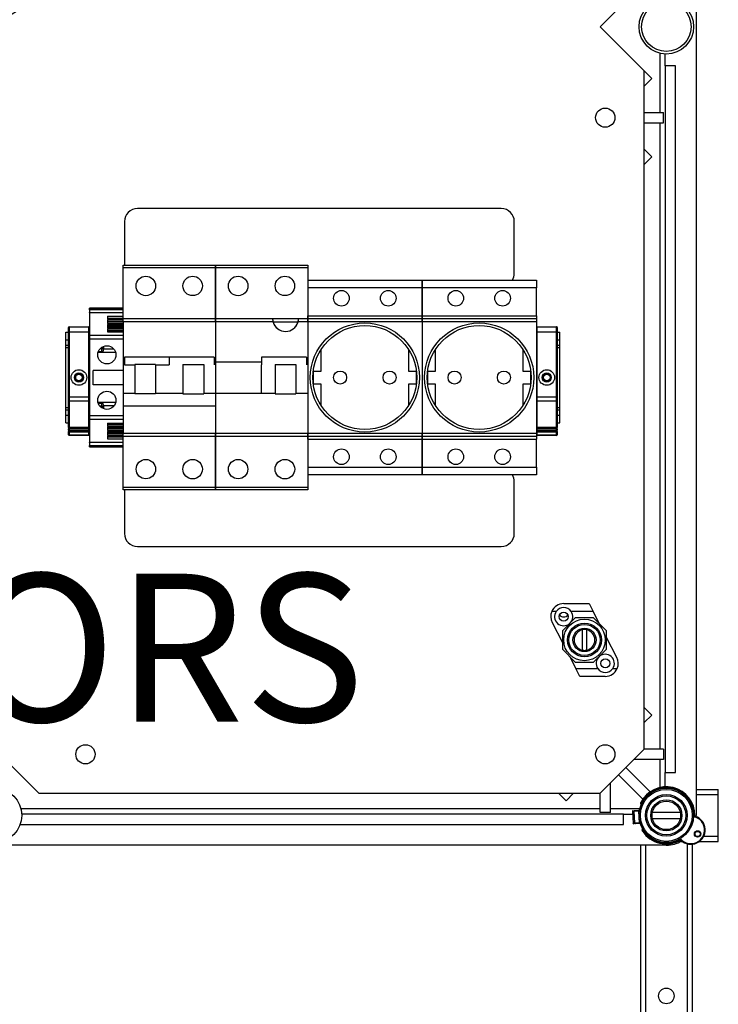
# Model space of a CAD drawing. Units: millimetres. Extents: x 132 to 293, y 59 to 236.
# Drawn here: x 268 to 293, y 165 to 200 of the extents above; entities that cross this region are included whole.
import ezdxf

# ---------------------------------------------------------------- set-up
doc = ezdxf.new("R2010")
doc.units = ezdxf.units.MM
doc.layers.add('COTES', color=2, linetype='Continuous')
doc.styles.add('ROMANS', font='ARIAL.TTF')

# ---------------------------------------------------------------- blocks, each defined once
blk = doc.blocks.new('A$C020E0657')
at = {"color": 7, "linetype": 'Continuous'}
for p, q in [((47.847, 89.825), (47.847, 59.475)), ((45.997, 74.65), (46.847, 75.5)), ((46.847, 73.8), (45.997, 74.65)), ((47.147, 74.14), (47.147, 73)), ((47.247, 73.9), (47.247, 74.126)), ((47.247, 73.9), (47.247, 60.3)), ((47.447, 73.9), (47.247, 73.9)), ((47.447, 60.3), (47.447, 73.9)), ((46.847, 60.75), (46.847, 73.8)), ((46.847, 73.791), (46.852, 73.796)), ((46.852, 73.796), (46.993, 73.655)), ((46.847, 73.509), (46.993, 73.655)), ((46.847, 73), (47.217, 73)), ((47.217, 72.8), (47.217, 73)), ((46.847, 72.8), (47.217, 72.8)), ((47.147, 72.8), (47.147, 60.75)), ((46.847, 72.291), (46.993, 72.145)), ((46.847, 72.009), (46.852, 72.004)), ((46.993, 72.145), (46.852, 72.004)), ((44.097, 71.15), (37.097, 71.15)), ((36.847, 70.9), (36.847, 70.062)), ((44.347, 69.9), (44.347, 70.9)), ((36.822, 70.012), (36.822, 70.062)), ((36.822, 70.062), (38.597, 70.062)), ((36.822, 69.037), (36.822, 70.012)), ((38.597, 70.012), (36.822, 70.012)), ((38.597, 70.062), (40.372, 70.062)), ((38.597, 70.062), (38.597, 70.012)), ((38.597, 70.012), (38.597, 70.062)), ((40.372, 70.012), (38.597, 70.012)), ((38.597, 70.012), (38.597, 69.037)), ((38.597, 69.037), (38.597, 70.012)), ((40.372, 70.062), (40.372, 70.012)), ((40.372, 70.012), (40.372, 69.037)), ((40.372, 69.775), (42.572, 69.775)), ((42.572, 69.775), (44.772, 69.775)), ((42.572, 69.625), (42.572, 69.775)), ((42.572, 69.775), (42.572, 69.625)), ((44.772, 69.775), (44.772, 69.625)), ((42.572, 69.625), (40.372, 69.625)), ((44.772, 69.625), (42.572, 69.625)), ((42.572, 69.625), (42.572, 69.087)), ((42.572, 69.087), (42.572, 69.625)), ((44.772, 69.087), (44.772, 69.625)), ((36.822, 69.232), (36.172, 69.232)), ((36.172, 69.225), (36.172, 69.232)), ((36.172, 69.225), (36.822, 69.225)), ((36.172, 69.205), (36.172, 69.225)), ((36.822, 69.205), (36.172, 69.205)), ((36.172, 69.205), (36.172, 69.154)), ((36.172, 69.154), (36.822, 69.154)), ((36.172, 69.15), (36.172, 69.154)), ((36.172, 69.15), (36.822, 69.15)), ((36.172, 69.144), (36.172, 69.15)), ((36.822, 69.144), (36.172, 69.144)), ((36.172, 69.144), (36.172, 68.709)), ((36.522, 69.079), (36.822, 69.081)), ((36.522, 69.079), (36.522, 69.024)), ((36.522, 69.041), (36.822, 69.042)), ((36.822, 69.029), (36.522, 69.03)), ((36.822, 69.023), (36.522, 69.024)), ((36.522, 69.008), (36.822, 69.01)), ((36.522, 69.008), (36.522, 68.938)), ((36.822, 68.975), (36.522, 68.973)), ((36.822, 68.969), (36.822, 69.037)), ((36.822, 69.037), (38.597, 69.037)), ((36.822, 68.969), (36.822, 68.2)), ((38.597, 68.969), (36.822, 68.969)), ((38.597, 69.037), (39.697, 69.037)), ((38.597, 69.037), (38.597, 68.969)), ((38.597, 68.969), (38.597, 69.037)), ((39.707, 68.969), (38.597, 68.969)), ((38.597, 68.969), (38.597, 68.2)), ((38.597, 68.969), (38.597, 68.2)), ((39.697, 69.037), (40.197, 69.037)), ((40.372, 68.969), (40.187, 68.969)), ((40.197, 69.037), (40.372, 69.037)), ((40.372, 69.087), (42.572, 69.087)), ((40.372, 69.037), (40.372, 69.087)), ((40.372, 69.037), (42.572, 69.037)), ((40.372, 68.969), (40.372, 69.037)), ((40.372, 69.037), (40.372, 68.969)), ((42.572, 68.969), (40.372, 68.969)), ((40.372, 68.969), (40.372, 68.2)), ((40.372, 68.969), (40.372, 68.2)), ((42.572, 69.087), (44.772, 69.087)), ((42.572, 69.037), (42.572, 69.087)), ((42.572, 69.087), (42.572, 69.037)), ((42.572, 69.037), (44.772, 69.037)), ((42.572, 68.969), (42.572, 69.037)), ((42.572, 69.037), (42.572, 68.969)), ((44.772, 68.969), (42.572, 68.969)), ((42.572, 68.969), (42.572, 66.831)), ((42.572, 68.969), (42.572, 66.831)), ((44.772, 69.087), (44.772, 69.037)), ((44.772, 69.037), (44.772, 68.969)), ((44.772, 68.969), (44.772, 66.831)), ((35.722, 68.775), (35.772, 68.775)), ((35.722, 68.625), (35.722, 68.775)), ((35.772, 68.775), (35.772, 68.865)), ((35.772, 67.528), (35.772, 68.775)), ((35.782, 68.775), (35.772, 68.775)), ((35.782, 68.875), (36.162, 68.875)), ((35.782, 68.875), (35.782, 68.775)), ((35.782, 68.775), (35.782, 67.528)), ((36.162, 68.775), (35.782, 68.775)), ((36.162, 68.775), (36.162, 68.875)), ((36.162, 67.528), (36.162, 68.775)), ((36.172, 68.775), (36.162, 68.775)), ((36.522, 68.954), (36.822, 68.956)), ((36.822, 68.942), (36.522, 68.943)), ((36.822, 68.936), (36.522, 68.938)), ((36.522, 68.922), (36.822, 68.923)), ((36.522, 68.922), (36.522, 68.851)), ((36.822, 68.888), (36.522, 68.886)), ((36.522, 68.867), (36.822, 68.869)), ((36.822, 68.855), (36.522, 68.857)), ((36.822, 68.849), (36.522, 68.851)), ((36.522, 68.835), (36.822, 68.836)), ((36.522, 68.835), (36.522, 68.78)), ((36.822, 68.801), (36.522, 68.8)), ((36.522, 68.78), (36.822, 68.782)), ((36.522, 68.78), (36.822, 68.778)), ((40.185, 68.962), (39.708, 68.962)), ((44.782, 68.775), (44.772, 68.775)), ((44.782, 68.875), (45.162, 68.875)), ((44.782, 68.875), (44.782, 68.775)), ((44.782, 68.775), (44.782, 67.528)), ((45.162, 68.775), (44.782, 68.775)), ((45.162, 68.775), (45.162, 68.875)), ((45.162, 67.528), (45.162, 68.775)), ((45.172, 68.775), (45.162, 68.775)), ((45.172, 68.865), (45.172, 68.775)), ((45.172, 68.775), (45.172, 67.528)), ((45.172, 68.775), (45.222, 68.775)), ((45.222, 68.625), (45.222, 68.775)), ((35.722, 68.625), (35.772, 68.625)), ((35.722, 68.525), (35.722, 68.625)), ((36.822, 68.709), (36.172, 68.709)), ((36.172, 68.709), (36.172, 68.637)), ((36.172, 68.637), (36.172, 67.162)), ((36.822, 68.637), (36.172, 68.637)), ((45.172, 68.625), (45.222, 68.625)), ((45.222, 68.525), (45.222, 68.625)), ((35.722, 68.475), (35.722, 68.525)), ((35.722, 68.525), (35.772, 68.525)), ((35.722, 67.325), (35.722, 68.475)), ((35.722, 68.475), (35.772, 68.475)), ((36.412, 68.397), (36.345, 68.397)), ((36.412, 68.451), (36.377, 68.451)), ((36.412, 68.471), (36.397, 68.472)), ((36.412, 68.471), (36.412, 68.483)), ((36.412, 68.451), (36.412, 68.471)), ((36.412, 68.397), (36.412, 68.451)), ((36.447, 68.501), (36.447, 68.445)), ((36.644, 68.447), (36.447, 68.448)), ((36.447, 68.445), (36.447, 68.443)), ((40.634, 68.025), (40.634, 68.446)), ((42.309, 68.446), (42.309, 68.025)), ((42.834, 68.025), (42.834, 68.446)), ((44.509, 68.446), (44.509, 68.025)), ((45.172, 68.525), (45.222, 68.525)), ((45.172, 68.475), (45.222, 68.475)), ((45.222, 68.475), (45.222, 68.525)), ((45.222, 67.325), (45.222, 68.475)), ((36.342, 68.388), (36.413, 68.388)), ((36.677, 68.379), (36.343, 68.379)), ((36.847, 68.293), (36.847, 68.144)), ((37.709, 68.293), (36.847, 68.293)), ((37.709, 68.293), (37.709, 68.144)), ((37.709, 68.293), (37.709, 68.144)), ((38.572, 68.293), (37.709, 68.293)), ((38.572, 68.293), (38.572, 68.144)), ((39.484, 68.293), (39.484, 68.144)), ((40.347, 68.293), (39.484, 68.293)), ((40.347, 68.293), (40.347, 68.144)), ((36.822, 68.037), (36.247, 68.037)), ((36.247, 67.762), (36.247, 68.037)), ((36.822, 68.2), (36.822, 67.6)), ((36.822, 68.2), (36.847, 68.2)), ((36.847, 68.144), (37.047, 68.144)), ((37.447, 68.148), (37.047, 68.148)), ((37.047, 68.148), (37.047, 67.588)), ((37.447, 68.148), (37.447, 67.588)), ((37.447, 68.144), (37.709, 68.144)), ((37.972, 68.148), (37.972, 67.588)), ((37.972, 68.148), (38.372, 68.148)), ((38.372, 68.148), (38.372, 67.588)), ((38.572, 68.2), (38.597, 68.2)), ((38.597, 68.2), (39.484, 68.2)), ((38.597, 68.2), (38.597, 67.6)), ((39.484, 67.6), (39.484, 68.143)), ((39.747, 68.148), (40.147, 68.148)), ((39.747, 68.148), (39.747, 67.588)), ((40.147, 68.148), (40.147, 67.588)), ((40.347, 68.2), (40.372, 68.2)), ((40.372, 68.2), (40.372, 67.6)), ((40.484, 68.025), (40.634, 68.025)), ((40.484, 67.775), (40.484, 68.025)), ((42.309, 68.025), (42.459, 68.025)), ((42.459, 68.025), (42.459, 67.775)), ((42.684, 68.025), (42.834, 68.025)), ((42.684, 67.775), (42.684, 68.025)), ((44.509, 68.025), (44.659, 68.025)), ((44.659, 68.025), (44.659, 67.775)), ((36.822, 67.762), (36.247, 67.762)), ((40.634, 67.775), (40.484, 67.775)), ((40.634, 67.354), (40.634, 67.775)), ((42.309, 67.775), (42.309, 67.354)), ((42.459, 67.775), (42.309, 67.775)), ((42.834, 67.775), (42.684, 67.775)), ((42.834, 67.354), (42.834, 67.775)), ((44.509, 67.775), (44.509, 67.354)), ((44.659, 67.775), (44.509, 67.775)), ((35.772, 67.454), (35.772, 67.528)), ((35.782, 67.528), (35.772, 67.528)), ((35.772, 66.95), (35.772, 67.454)), ((35.782, 67.528), (35.782, 67.445)), ((35.782, 67.528), (36.162, 67.528)), ((36.162, 67.445), (36.162, 67.528)), ((36.172, 67.528), (36.162, 67.528)), ((36.822, 67.6), (36.822, 67.349)), ((36.822, 67.6), (37.047, 67.6)), ((37.447, 67.588), (37.047, 67.588)), ((37.447, 67.6), (37.972, 67.6)), ((37.972, 67.588), (38.372, 67.588)), ((38.372, 67.6), (38.597, 67.6)), ((38.597, 67.6), (39.484, 67.6)), ((38.597, 67.6), (38.597, 67.349)), ((38.597, 67.6), (38.597, 66.831)), ((39.484, 67.6), (39.747, 67.6)), ((39.747, 67.588), (40.147, 67.588)), ((40.147, 67.6), (40.372, 67.6)), ((40.372, 67.6), (40.372, 66.831)), ((40.372, 67.6), (40.372, 66.831)), ((44.782, 67.528), (44.772, 67.528)), ((44.782, 67.528), (44.782, 67.445)), ((44.782, 67.528), (45.162, 67.528)), ((45.162, 67.445), (45.162, 67.528)), ((45.172, 67.528), (45.162, 67.528)), ((45.172, 67.528), (45.172, 67.454)), ((45.172, 67.454), (45.172, 66.95)), ((35.722, 67.325), (35.772, 67.325)), ((35.722, 67.275), (35.722, 67.325)), ((35.722, 67.175), (35.722, 67.275)), ((35.722, 67.275), (35.772, 67.275)), ((35.782, 67.445), (35.782, 66.942)), ((36.162, 67.445), (35.782, 67.445)), ((36.162, 66.942), (36.162, 67.445)), ((36.676, 67.421), (36.34, 67.421)), ((36.413, 67.412), (36.342, 67.412)), ((36.412, 67.403), (36.345, 67.403)), ((36.412, 67.349), (36.377, 67.349)), ((36.412, 67.329), (36.397, 67.328)), ((36.412, 67.349), (36.412, 67.403)), ((36.412, 67.329), (36.412, 67.349)), ((36.412, 67.317), (36.412, 67.329)), ((36.447, 67.357), (36.447, 67.355)), ((36.447, 67.355), (36.447, 67.299)), ((36.641, 67.353), (36.447, 67.352)), ((36.822, 67.349), (36.822, 66.831)), ((38.597, 67.349), (36.822, 67.349)), ((38.597, 67.349), (36.822, 67.349)), ((38.597, 67.349), (38.597, 66.831)), ((44.782, 67.445), (44.782, 66.942)), ((45.162, 67.445), (44.782, 67.445)), ((45.162, 66.942), (45.162, 67.445)), ((45.172, 67.325), (45.222, 67.325)), ((45.172, 67.275), (45.222, 67.275)), ((45.222, 67.275), (45.222, 67.325)), ((45.222, 67.175), (45.222, 67.275)), ((35.722, 67.175), (35.772, 67.175)), ((35.722, 67.025), (35.722, 67.175)), ((36.822, 67.162), (36.172, 67.162)), ((36.172, 67.162), (36.172, 67.091)), ((36.822, 67.091), (36.172, 67.091)), ((36.172, 67.091), (36.172, 66.656)), ((45.172, 67.175), (45.222, 67.175)), ((45.222, 67.025), (45.222, 67.175)), ((35.722, 67.025), (35.772, 67.025)), ((35.772, 66.935), (35.772, 66.95)), ((35.772, 66.935), (35.772, 66.915)), ((35.772, 66.884), (35.772, 66.915)), ((35.782, 66.915), (35.772, 66.915)), ((35.772, 66.884), (35.772, 66.864)), ((35.782, 66.884), (35.772, 66.884)), ((35.782, 66.942), (35.782, 66.925)), ((35.782, 66.942), (36.162, 66.942)), ((35.782, 66.925), (35.782, 66.915)), ((36.162, 66.925), (35.782, 66.925)), ((35.782, 66.915), (35.782, 66.884)), ((36.162, 66.915), (35.782, 66.915)), ((35.782, 66.884), (36.162, 66.884)), ((35.782, 66.884), (35.782, 66.874)), ((36.162, 66.925), (36.162, 66.942)), ((36.162, 66.925), (36.162, 66.915)), ((36.162, 66.884), (36.162, 66.915)), ((36.172, 66.915), (36.162, 66.915)), ((36.172, 66.884), (36.162, 66.884)), ((36.162, 66.884), (36.162, 66.874)), ((36.522, 67.02), (36.822, 67.022)), ((36.522, 67.02), (36.822, 67.018)), ((36.522, 67.02), (36.522, 66.965)), ((36.522, 67), (36.822, 66.999)), ((36.822, 66.964), (36.522, 66.965)), ((36.522, 66.949), (36.822, 66.951)), ((36.522, 66.949), (36.522, 66.878)), ((36.522, 66.943), (36.822, 66.945)), ((36.522, 66.933), (36.822, 66.931)), ((36.522, 66.914), (36.822, 66.912)), ((44.782, 66.915), (44.772, 66.915)), ((44.782, 66.884), (44.772, 66.884)), ((44.782, 66.942), (44.782, 66.925)), ((44.782, 66.942), (45.162, 66.942)), ((44.782, 66.925), (44.782, 66.915)), ((45.162, 66.925), (44.782, 66.925)), ((44.782, 66.915), (44.782, 66.884)), ((45.162, 66.915), (44.782, 66.915)), ((44.782, 66.884), (45.162, 66.884)), ((44.782, 66.884), (44.782, 66.874)), ((45.162, 66.925), (45.162, 66.942)), ((45.162, 66.925), (45.162, 66.915)), ((45.162, 66.884), (45.162, 66.915)), ((45.172, 66.915), (45.162, 66.915)), ((45.172, 66.884), (45.162, 66.884)), ((45.162, 66.884), (45.162, 66.874)), ((45.172, 67.025), (45.222, 67.025)), ((45.172, 66.95), (45.172, 66.935)), ((45.172, 66.915), (45.172, 66.935)), ((45.172, 66.915), (45.172, 66.884)), ((45.172, 66.864), (45.172, 66.884)), ((35.772, 66.848), (35.772, 66.864)), ((35.772, 66.795), (35.772, 66.848)), ((35.772, 66.848), (35.782, 66.848)), ((35.772, 66.795), (35.782, 66.795)), ((36.162, 66.874), (35.782, 66.874)), ((35.782, 66.874), (35.782, 66.858)), ((35.782, 66.858), (36.162, 66.858)), ((35.782, 66.858), (35.782, 66.848)), ((36.162, 66.848), (35.782, 66.848)), ((35.782, 66.848), (35.782, 66.795)), ((35.782, 66.795), (36.162, 66.795)), ((35.782, 66.795), (35.782, 66.785)), ((36.162, 66.785), (35.782, 66.785)), ((36.162, 66.858), (36.162, 66.874)), ((36.162, 66.858), (36.162, 66.848)), ((36.162, 66.795), (36.162, 66.848)), ((36.162, 66.848), (36.172, 66.848)), ((36.162, 66.795), (36.162, 66.785)), ((36.162, 66.795), (36.172, 66.795)), ((36.822, 66.877), (36.522, 66.878)), ((36.522, 66.862), (36.822, 66.864)), ((36.522, 66.862), (36.522, 66.792)), ((36.522, 66.857), (36.822, 66.858)), ((36.522, 66.846), (36.822, 66.844)), ((36.522, 66.827), (36.822, 66.825)), ((36.822, 66.79), (36.522, 66.792)), ((36.522, 66.776), (36.822, 66.777)), ((36.522, 66.776), (36.522, 66.721)), ((36.522, 66.77), (36.822, 66.771)), ((36.522, 66.759), (36.822, 66.758)), ((36.522, 66.721), (36.822, 66.719)), ((36.822, 66.762), (36.822, 66.831)), ((36.822, 66.831), (38.597, 66.831)), ((38.597, 66.762), (36.822, 66.762)), ((36.822, 65.787), (36.822, 66.762)), ((38.597, 66.831), (40.372, 66.831)), ((38.597, 66.831), (38.597, 66.762)), ((38.597, 66.762), (38.597, 66.831)), ((40.372, 66.762), (38.597, 66.762)), ((38.597, 66.762), (38.597, 65.787)), ((38.597, 65.787), (38.597, 66.762)), ((40.372, 66.831), (42.572, 66.831)), ((40.372, 66.762), (40.372, 66.831)), ((40.372, 66.831), (40.372, 66.762)), ((42.572, 66.762), (40.372, 66.762)), ((40.372, 66.712), (40.372, 66.762)), ((40.372, 66.762), (40.372, 65.787)), ((40.372, 66.712), (42.572, 66.712)), ((42.572, 66.831), (44.772, 66.831)), ((42.572, 66.762), (42.572, 66.831)), ((42.572, 66.831), (42.572, 66.762)), ((44.772, 66.762), (42.572, 66.762)), ((42.572, 66.712), (42.572, 66.762)), ((42.572, 66.762), (42.572, 66.712)), ((42.572, 66.712), (44.772, 66.712)), ((42.572, 66.712), (42.572, 66.175)), ((42.572, 66.175), (42.572, 66.712)), ((44.772, 66.848), (44.782, 66.848)), ((44.772, 66.831), (44.772, 66.762)), ((44.772, 66.795), (44.782, 66.795)), ((44.772, 66.762), (44.772, 66.712)), ((44.772, 66.175), (44.772, 66.712)), ((45.162, 66.874), (44.782, 66.874)), ((44.782, 66.874), (44.782, 66.858)), ((44.782, 66.858), (44.782, 66.848)), ((44.782, 66.858), (45.162, 66.858)), ((44.782, 66.848), (44.782, 66.795)), ((45.162, 66.848), (44.782, 66.848)), ((44.782, 66.795), (44.782, 66.785)), ((44.782, 66.795), (45.162, 66.795)), ((45.162, 66.785), (44.782, 66.785)), ((45.162, 66.858), (45.162, 66.874)), ((45.162, 66.858), (45.162, 66.848)), ((45.162, 66.848), (45.172, 66.848)), ((45.162, 66.795), (45.162, 66.848)), ((45.162, 66.795), (45.162, 66.785)), ((45.162, 66.795), (45.172, 66.795)), ((45.172, 66.864), (45.172, 66.848)), ((45.172, 66.848), (45.172, 66.795)), ((36.172, 66.656), (36.822, 66.656)), ((36.172, 66.65), (36.172, 66.656)), ((36.822, 66.65), (36.172, 66.65)), ((36.172, 66.647), (36.172, 66.65)), ((36.822, 66.647), (36.172, 66.647)), ((36.172, 66.647), (36.172, 66.595)), ((36.172, 66.595), (36.822, 66.595)), ((36.172, 66.575), (36.172, 66.595)), ((36.822, 66.575), (36.172, 66.575)), ((36.172, 66.568), (36.172, 66.575)), ((36.172, 66.568), (36.822, 66.568)), ((40.372, 66.175), (42.572, 66.175)), ((42.572, 66.175), (44.772, 66.175)), ((42.572, 66.025), (42.572, 66.175)), ((42.572, 66.175), (42.572, 66.025)), ((44.772, 66.175), (44.772, 66.025)), ((42.572, 66.025), (40.372, 66.025)), ((44.772, 66.025), (42.572, 66.025)), ((36.822, 65.737), (36.822, 65.787)), ((36.822, 65.787), (38.597, 65.787)), ((38.597, 65.787), (40.372, 65.787)), ((38.597, 65.787), (38.597, 65.737)), ((38.597, 65.737), (38.597, 65.787)), ((40.372, 65.787), (40.372, 65.737)), ((44.347, 64.9), (44.347, 65.9)), ((38.597, 65.737), (36.822, 65.737)), ((36.847, 65.737), (36.847, 64.9)), ((40.372, 65.737), (38.597, 65.737)), ((37.097, 64.65), (44.097, 64.65)), ((45.297, 63.55), (45.787, 63.55)), ((45.787, 63.55), (45.864, 63.4)), ((45.153, 63.4), (45.068, 63.4)), ((45.864, 63.4), (45.44, 63.4)), ((45.987, 63.161), (45.864, 63.4)), ((45.075, 63.186), (45.272, 62.802)), ((45.521, 63.275), (45.272, 63.026)), ((45.873, 63.275), (45.521, 63.275)), ((46.122, 63.026), (45.873, 63.275)), ((45.272, 63.026), (45.272, 62.674)), ((45.659, 62.654), (45.659, 63.046)), ((45.734, 63.046), (45.734, 62.654)), ((46.122, 62.674), (46.122, 63.026)), ((46.319, 62.514), (46.122, 62.898)), ((45.272, 62.674), (45.521, 62.425)), ((45.407, 62.539), (45.53, 62.3)), ((45.873, 62.425), (46.122, 62.674)), ((45.521, 62.425), (45.873, 62.425)), ((45.607, 62.15), (45.53, 62.3)), ((45.53, 62.3), (45.953, 62.3)), ((46.097, 62.15), (45.607, 62.15)), ((46.24, 62.3), (46.326, 62.3)), ((46.852, 61.546), (46.847, 61.541)), ((46.993, 61.405), (46.847, 61.259)), ((46.993, 61.405), (46.852, 61.546)), ((34.347, 60.75), (35.197, 59.9)), ((45.997, 59.9), (46.847, 60.75)), ((47.217, 60.75), (46.847, 60.75)), ((47.217, 60.75), (47.217, 60.55)), ((47.217, 60.55), (46.647, 60.55)), ((47.147, 60.55), (47.147, 60.011)), ((46.819, 59.787), (46.351, 60.254)), ((46.96, 59.928), (46.493, 60.396)), ((47.247, 60.3), (47.447, 60.3)), ((47.247, 60.024), (47.247, 60.3)), ((46.197, 59.53), (46.197, 60.1)), ((35.197, 59.9), (45.997, 59.9)), ((45.201, 59.895), (45.205, 59.9)), ((45.201, 59.895), (45.342, 59.754)), ((45.342, 59.754), (45.488, 59.9)), ((45.997, 59.53), (45.997, 59.9)), ((47.847, 59.975), (48.272, 59.975)), ((47.847, 59.875), (48.272, 59.875)), ((48.272, 59.875), (48.272, 59.975)), ((48.272, 59.075), (48.272, 59.875)), ((46.782, 59.697), (46.781, 59.722)), ((46.782, 59.697), (46.784, 59.668)), ((45.997, 59.6), (34.857, 59.6)), ((46.447, 59.5), (34.871, 59.5)), ((46.197, 59.53), (45.997, 59.53)), ((46.762, 59.6), (46.197, 59.6)), ((46.447, 59.5), (46.621, 59.5)), ((46.447, 59.3), (46.447, 59.5)), ((46.652, 59.552), (46.618, 59.55)), ((46.618, 59.55), (46.618, 59.55)), ((46.618, 59.55), (46.631, 59.326)), ((46.618, 59.55), (46.631, 59.326)), ((46.63, 59.564), (46.663, 59.566)), ((46.74, 59.557), (46.652, 59.552)), ((46.665, 59.328), (46.652, 59.552)), ((46.663, 59.566), (46.743, 59.57)), ((46.754, 59.558), (46.74, 59.557)), ((46.753, 59.333), (46.74, 59.557)), ((46.743, 59.57), (46.756, 59.571)), ((46.875, 59.525), (46.875, 59.525)), ((47.541, 59.532), (47.003, 59.532)), ((46.631, 59.326), (46.665, 59.328)), ((46.631, 59.326), (46.631, 59.326)), ((46.677, 59.316), (46.644, 59.314)), ((46.665, 59.328), (46.753, 59.333)), ((46.757, 59.32), (46.677, 59.316)), ((46.753, 59.333), (46.766, 59.334)), ((46.77, 59.321), (46.757, 59.32)), ((47.003, 59.417), (47.541, 59.417)), ((47.846, 59.449), (47.847, 59.475)), ((34.842, 59.3), (46.447, 59.3)), ((46.809, 59.227), (46.81, 59.199)), ((46.812, 59.173), (46.81, 59.199)), ((47.556, 58.975), (47.578, 58.975)), ((47.672, 58.929), (47.672, 55)), ((47.847, 59.075), (47.9, 59.075)), ((47.911, 58.975), (48.272, 58.975)), ((47.993, 59.075), (48.272, 59.075)), ((48.272, 58.975), (48.272, 59.075)), ((47.272, 58.9), (21.422, 58.9)), ((46.772, 58.9), (46.772, 55)), ((46.872, 58.9), (46.872, 55)), ((47.772, 58.92), (47.772, 55))]:
    blk.add_line(p, q, dxfattribs=at)
for points in [[(36.412, 68.39), (36.412, 68.389), (36.412, 68.388), (36.412, 68.389), (36.412, 68.39), (36.412, 68.391), (36.412, 68.393), (36.412, 68.395), (36.412, 68.397)], [(36.412, 67.403), (36.412, 67.406), (36.412, 67.408), (36.412, 67.409), (36.412, 67.41), (36.412, 67.411), (36.412, 67.412), (36.412, 67.411), (36.412, 67.41)], [(36.447, 67.357), (36.445, 67.374), (36.439, 67.39), (36.429, 67.404), (36.421, 67.409), (36.412, 67.41)], [(36.447, 67.357), (36.445, 67.372), (36.439, 67.386), (36.429, 67.398), (36.421, 67.402), (36.412, 67.403)], [(47.552, 59.016), (47.552, 59.016), (47.553, 59.007), (47.554, 59.003), (47.555, 58.998), (47.556, 58.995), (47.556, 58.994), (47.556, 58.994), (47.556, 58.994)]]:
    blk.add_lwpolyline(points, dxfattribs=at)
for centre, radius in [((47.272, 74.65), 0.525), ((47.272, 74.65), 0.475), ((46.097, 72.9), 0.185), ((37.259, 69.662), 0.188), ((38.159, 69.662), 0.187), ((39.034, 69.662), 0.188), ((39.934, 69.662), 0.187), ((41.022, 69.425), 0.15), ((41.922, 69.425), 0.15), ((43.222, 69.425), 0.15), ((44.122, 69.425), 0.15), ((41.472, 67.9), 1.05), ((41.472, 67.9), 1), ((43.672, 67.9), 1.05), ((43.672, 67.9), 1), ((36.509, 68.337), 0.175), ((35.972, 67.9), 0.15), ((40.997, 67.9), 0.125), ((41.947, 67.9), 0.125), ((43.197, 67.9), 0.125), ((44.147, 67.9), 0.125), ((44.972, 67.9), 0.15), ((35.972, 67.9), 0.0876), ((35.972, 67.9), 0.0746), ((35.972, 67.9), 0.075), ((35.972, 67.9), 0.0625), ((44.972, 67.9), 0.0876), ((44.972, 67.9), 0.0746), ((44.972, 67.9), 0.075), ((44.972, 67.9), 0.0625), ((36.509, 67.462), 0.175), ((41.022, 66.375), 0.15), ((41.922, 66.375), 0.15), ((43.222, 66.375), 0.15), ((44.122, 66.375), 0.15), ((37.259, 66.137), 0.187), ((38.159, 66.137), 0.188), ((39.034, 66.137), 0.187), ((39.934, 66.137), 0.188), ((45.297, 63.3), 0.0875), ((45.697, 62.85), 0.4), ((45.697, 62.85), 0.325), ((45.697, 62.85), 0.3), ((45.697, 62.85), 0.225), ((46.097, 62.4), 0.0875), ((36.097, 60.65), 0.185), ((46.097, 60.65), 0.185), ((34.347, 59.475), 0.525), ((47.272, 59.475), 0.525), ((47.272, 59.475), 0.5), ((47.272, 59.475), 0.4), ((47.272, 59.475), 0.375), ((47.272, 59.475), 0.3), ((47.272, 59.475), 0.275), ((47.874, 59.117), 0.0625), ((47.874, 59.117), 0.05), ((47.272, 56), 0.15)]:
    blk.add_circle(centre, radius, dxfattribs=at)
for centre, radius, start, end in [((34.212, 75.78), 1, 270, 0), ((37.097, 70.9), 0.25, 90, 180), ((44.097, 70.9), 0.25, 0, 90), ((44.097, 69.9), 0.25, 330, 0), ((39.947, 69.037), 0.25, 180, 197.4576), ((39.947, 69.037), 0.25, 180, 195.9781), ((39.947, 69.037), 0.25, 195.9781, 344.0219), ((39.947, 69.037), 0.25, 342.5424, 360), ((39.947, 69.037), 0.25, 344.0219, 360), ((35.782, 68.865), 0.01, 90, 180), ((36.162, 68.865), 0.01, 0, 90), ((39.947, 69.037), 0.25, 197.4576, 342.5424), ((44.782, 68.865), 0.01, 90, 180), ((45.162, 68.865), 0.01, 0, 90), ((36.415, 68.44), 0.0321, 9.1055, 95.3583), ((36.42, 68.398), 0.0537, 59.5783, 98.0604), ((36.405, 68.438), 0.0421, 279.7083, 6.9001), ((36.4, 68.436), 0.0478, 285.1326, 9.0252), ((35.781, 67.455), 0.00927, 185.8406, 274.8394), ((36.163, 67.455), 0.00927, 265.1606, 354.1594), ((44.781, 67.455), 0.00927, 185.8406, 274.8394), ((45.163, 67.455), 0.00927, 265.1606, 354.1594), ((36.416, 67.36), 0.0317, 263.9446, 351.5917), ((36.421, 67.398), 0.0497, 260.3548, 302.0065), ((35.781, 66.951), 0.00927, 185.8406, 274.8394), ((35.782, 66.935), 0.01, 180, 270), ((36.163, 66.951), 0.00927, 265.1606, 354.1594), ((36.162, 66.935), 0.01, 270, 0), ((44.781, 66.951), 0.00927, 185.8406, 274.8394), ((44.782, 66.935), 0.01, 180, 270), ((45.163, 66.951), 0.00927, 265.1606, 354.1594), ((45.162, 66.935), 0.01, 270, 0), ((35.782, 66.864), 0.00999, 89.9302, 179.93), ((35.782, 66.848), 0.00999, 89.9302, 179.93), ((35.782, 66.795), 0.01, 180, 270), ((36.162, 66.864), 0.00999, 0.07, 90.0698), ((36.162, 66.848), 0.00999, 0.07, 90.0698), ((36.162, 66.795), 0.01, 270, 0), ((44.782, 66.864), 0.00999, 89.9302, 179.93), ((44.782, 66.848), 0.00999, 89.9302, 179.93), ((44.782, 66.795), 0.01, 180, 270), ((45.162, 66.864), 0.00999, 0.07, 90.0698), ((45.162, 66.848), 0.00999, 0.07, 90.0698), ((45.162, 66.795), 0.01, 270, 0), ((44.097, 65.9), 0.25, 0, 30), ((37.097, 64.9), 0.25, 180, 270), ((44.097, 64.9), 0.25, 270, 0), ((45.297, 63.3), 0.25, 90, 156.4218), ((45.297, 63.3), 0.175, 34.8499, 145.1501), ((45.297, 63.3), 0.25, 156.4218, 207.2071), ((45.297, 63.3), 0.175, 145.1501, 34.8499), ((45.297, 63.4), 0.106, 219.9071, 270), ((45.297, 63.4), 0.106, 270, 320.0929), ((45.697, 62.85), 0.2, 100.8069, 259.1931), ((45.697, 62.85), 0.2, 79.1931, 100.8069), ((45.697, 62.85), 0.2, 280.8069, 79.1931), ((45.697, 62.85), 0.2, 259.1931, 280.8069), ((46.097, 62.4), 0.175, 325.1501, 214.8499), ((46.097, 62.4), 0.25, 336.4218, 27.2071), ((46.097, 62.4), 0.175, 214.8499, 325.1501), ((46.097, 62.4), 0.25, 270, 336.4218), ((47.272, 59.475), 0.55, 359.1836, 153.2572), ((47.272, 59.475), 0.538, 357.1626, 155.6524), ((46.631, 59.551), 0.0123, 94.2673, 184.2329), ((46.631, 59.551), 0.0125, 93.2572, 183.2572), ((46.664, 59.553), 0.0123, 94.2673, 184.2329), ((46.754, 59.561), 0.0148, 142.8665, 194.6262), ((46.644, 59.326), 0.0123, 182.2814, 272.247), ((46.643, 59.327), 0.0125, 183.2572, 273.2572), ((46.677, 59.328), 0.0123, 182.2814, 272.247), ((46.768, 59.331), 0.0148, 171.8881, 223.6478), ((47.745, 59.194), 0.263, 222.6556, 75.8587), ((47.745, 59.194), 0.275, 226.7013, 71.813), ((48.561, 58.937), 0.909, 144.3607, 145.8031), ((54.119, 39.098), 21.306, 107.1675, 107.2286), ((47.834, 59.467), 0.0125, 179.1836, 251.813), ((47.272, 59.475), 0.537, 210.8619, 301.3517), ((47.272, 59.475), 0.55, 213.2572, 299.3307), ((47.272, 59.475), 0.575, 270, 301.0716), ((48.36, 58.599), 0.909, 152.7112, 154.1536), ((47.547, 58.985), 0.0125, 46.7013, 119.3307)]:
    blk.add_arc(centre, radius, start, end, dxfattribs=at)
blk = doc.blocks.new('ALZADO')
at = {"xscale": 1.800000000000011, "yscale": 1.800000000000011, "zscale": 1.8}
blk.add_blockref('A$C020E0657', (205.67, 64.947), dxfattribs=at)
at = {"layer": 'COTES', "style": 'ROMANS'}
blk.add_text('CAHORS', height=5.12, dxfattribs=at).set_placement((252.731, 175.251))

msp = doc.modelspace()

# ---------------------------------------------------------------- block references
msp.add_blockref('ALZADO', (0, 0))

doc.saveas('drawing.dxf')
